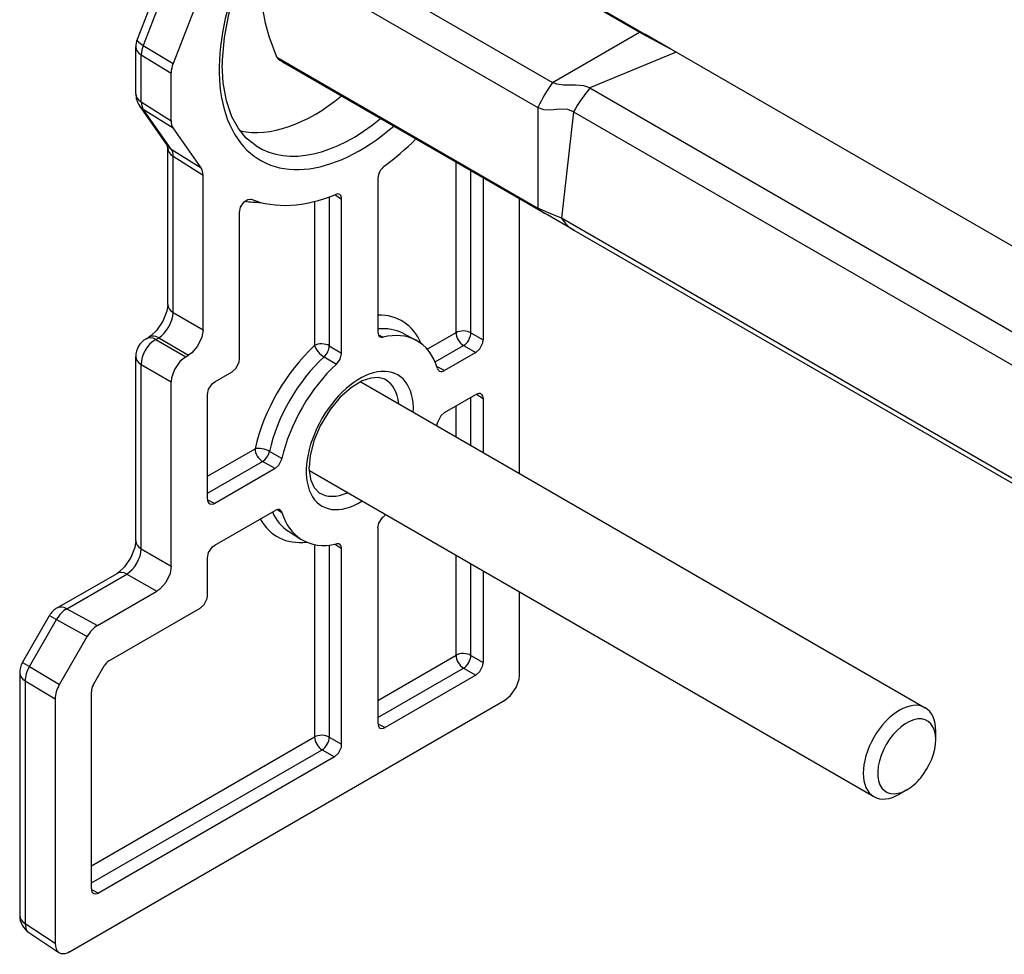
# Model space of a CAD drawing. Extents: x 0 to 210, y 0 to 297.
# Drawn here: x 111 to 135, y 63 to 86 of the extents above; entities that cross this region are included whole.
import ezdxf

# ---------------------------------------------------------------- set-up
doc = ezdxf.new("R2010")
doc.units = 0
doc.layers.get('0').update_dxf_attribs({"linetype": 'CONTINUOUS'})

msp = doc.modelspace()

# ---------------------------------------------------------------- linework, layer by layer
at = {"color": 7, "ltscale": 0.183712}
for p, q in [((120.211, 89.316), (126.575, 85.642)), ((120.401, 89.236), (126.765, 85.562)), ((118.09, 88.092), (124.454, 84.417)), ((117.736, 87.479), (124.1, 83.805)), ((117.736, 85.03), (124.1, 81.355)), ((117.901, 84.906), (124.265, 81.232))]:
    msp.add_line(p, q, dxfattribs=at)
at = {"color": 7, "ltscale": 0.047214}
for p, q in [((115.019, 87.226), (114.336, 85.466)), ((115.895, 86.637), (115.212, 84.877))]:
    msp.add_line(p, q, dxfattribs=at)
at = {"color": 7, "ltscale": 0.047215}
msp.add_line((115.167, 87.08), (114.484, 85.319), dxfattribs=at)
at = {"color": 7, "ltscale": 0.061237}
for p, q in [((124.454, 84.417), (126.575, 85.642)), ((124.1, 83.805), (124.1, 81.355))]:
    msp.add_line(p, q, dxfattribs=at)
at = {"color": 7, "ltscale": 0.016544}
msp.add_line((127.337, 85.229), (126.765, 85.562), dxfattribs=at)
at = {"color": 7, "ltscale": 0.028613}
for p, q in [((114.302, 84.14), (114.302, 85.285)), ((114.437, 83.944), (114.437, 85.088))]:
    msp.add_line(p, q, dxfattribs=at)
at = {"color": 7, "ltscale": 0.021312}
for p, q in [((114.484, 85.319), (115.212, 84.877)), ((114.437, 85.088), (115.165, 84.645))]:
    msp.add_line(p, q, dxfattribs=at)
at = {"color": 7, "ltscale": 0.003787}
msp.add_line((127.469, 85.155), (127.337, 85.229), dxfattribs=at)
at = {"color": 7, "ltscale": 0.056861}
msp.add_line((127.469, 85.155), (125.368, 84.283), dxfattribs=at)
at = {"color": 7}
for p, q in [((151.864, 71.071), (127.469, 85.155)), ((125.368, 84.283), (149.763, 70.199)), ((124.969, 83.705), (149.364, 69.621)), ((149.069, 67.025), (124.674, 81.109)), ((124.972, 80.823), (149.367, 66.739))]:
    msp.add_line(p, q, dxfattribs=at)
at = {"color": 7, "ltscale": 0.029021}
msp.add_line((115.165, 83.484), (115.165, 84.645), dxfattribs=at)
at = {"color": 7, "ltscale": 0.029699}
for p, q in [((115.076, 82.881), (114.393, 83.853)), ((115.167, 82.795), (114.484, 83.767)), ((115.895, 82.336), (115.212, 83.308))]:
    msp.add_line(p, q, dxfattribs=at)
at = {"color": 7, "ltscale": 0.021527}
for p, q in [((114.437, 83.944), (115.165, 83.484)), ((114.484, 83.767), (115.212, 83.308)), ((115.167, 82.795), (115.895, 82.336)), ((115.214, 82.618), (115.943, 82.159))]:
    msp.add_line(p, q, dxfattribs=at)
at = {"color": 7, "ltscale": 0.065321}
msp.add_line((124.969, 83.705), (124.674, 81.109), dxfattribs=at)
at = {"color": 7, "ltscale": 0.095197}
for p, q in [((115.08, 79.007), (115.08, 82.815)), ((115.214, 78.81), (115.214, 82.618))]:
    msp.add_line(p, q, dxfattribs=at)
at = {"color": 7, "ltscale": 0.103889}
msp.add_line((122.106, 78.323), (122.106, 82.478), dxfattribs=at)
at = {"color": 7, "ltscale": 0.094232}
msp.add_line((115.943, 78.39), (115.943, 82.159), dxfattribs=at)
at = {"color": 7, "ltscale": 0.093735}
for p, q in [((120.203, 82.086), (120.203, 78.336)), ((119.319, 77.826), (119.319, 81.576))]:
    msp.add_line(p, q, dxfattribs=at)
at = {"color": 7, "ltscale": 0.098789}
for p, q in [((122.465, 78.319), (122.465, 82.27)), ((122.766, 82.097), (122.766, 78.145))]:
    msp.add_line(p, q, dxfattribs=at)
at = {"color": 7, "ltscale": 0.090723}
msp.add_line((119.018, 81.632), (119.018, 78.003), dxfattribs=at)
at = {"color": 7, "ltscale": 0.004954}
msp.add_line((119.154, 81.684), (119.319, 81.576), dxfattribs=at)
at = {"color": 7, "ltscale": 0.167315}
msp.add_line((123.65, 74.894), (123.65, 81.586), dxfattribs=at)
at = {"color": 7, "ltscale": 0.087832}
msp.add_line((118.659, 81.52), (118.659, 78.007), dxfattribs=at)
at = {"color": 7, "ltscale": 0.08931}
msp.add_line((116.827, 77.676), (116.827, 81.248), dxfattribs=at)
at = {"color": 7, "ltscale": 0.021028}
for p, q in [((115.214, 78.81), (115.943, 78.39)), ((114.79, 78.157), (115.518, 77.737)), ((114.861, 78.198), (115.589, 77.778)), ((114.437, 77.545), (115.165, 77.125)), ((114.437, 73.054), (115.165, 72.634)), ((114.083, 72.442), (114.812, 72.022))]:
    msp.add_line(p, q, dxfattribs=at)
at = {"color": 7, "ltscale": 0.002054}
for p, q in [((114.552, 78.175), (114.623, 78.216)), ((114.79, 78.157), (114.861, 78.198)), ((115.518, 77.737), (115.589, 77.778))]:
    msp.add_line(p, q, dxfattribs=at)
at = {"color": 7, "ltscale": 0.003237}
for p, q in [((120.214, 78.273), (120.329, 78.214)), ((117.756, 74.015), (117.865, 73.945))]:
    msp.add_line(p, q, dxfattribs=at)
at = {"color": 7, "ltscale": 0.00901}
for p, q in [((120.807, 78.307), (121.126, 78.14)), ((118.023, 73.485), (118.327, 73.292))]:
    msp.add_line(p, q, dxfattribs=at)
at = {"color": 7, "ltscale": 0.020208}
msp.add_line((121.406, 77.918), (122.106, 78.323), dxfattribs=at)
at = {"color": 7, "ltscale": 0.008693}
for p, q in [((122.465, 78.319), (122.766, 78.145)), ((122.289, 78.013), (122.59, 77.839)), ((122.465, 70.46), (122.766, 70.286)), ((122.289, 70.154), (122.59, 69.98)), ((119.018, 68.47), (119.319, 68.296)), ((118.841, 68.164), (119.143, 67.99))]:
    msp.add_line(p, q, dxfattribs=at)
at = {"color": 7, "ltscale": 0.008733}
for p, q in [((119.018, 78.003), (119.319, 77.826)), ((117.695, 75.013), (117.391, 75.186))]:
    msp.add_line(p, q, dxfattribs=at)
at = {"color": 7, "ltscale": 0.019983}
msp.add_line((121.596, 77.613), (122.289, 78.013), dxfattribs=at)
at = {"color": 7, "ltscale": 0.112281}
for p, q in [((114.302, 73.251), (114.302, 77.742)), ((114.437, 73.054), (114.437, 77.545)), ((115.165, 72.634), (115.165, 77.125))]:
    msp.add_line(p, q, dxfattribs=at)
at = {"color": 7, "ltscale": 0.00874}
msp.add_line((118.892, 77.734), (119.193, 77.558), dxfattribs=at)
at = {"color": 7, "ltscale": 0.022014}
for p, q in [((122.59, 77.839), (121.827, 77.399)), ((121.827, 76.378), (122.59, 76.818))]:
    msp.add_line(p, q, dxfattribs=at)
at = {"color": 7, "ltscale": 0.005159}
msp.add_line((121.827, 77.399), (121.643, 77.492), dxfattribs=at)
at = {"color": 7, "ltscale": 0.012254}
msp.add_line((116.226, 77.125), (116.65, 77.37), dxfattribs=at)
at = {"color": 7, "ltscale": 0.397047}
msp.add_line((119.782, 77.127), (133.536, 69.186), dxfattribs=at)
at = {"color": 7, "ltscale": 0.063795}
for p, q in [((116.049, 74.267), (116.049, 76.819)), ((122.59, 69.98), (120.38, 68.704))]:
    msp.add_line(p, q, dxfattribs=at)
at = {"color": 7, "ltscale": 0.004925}
for p, q in [((122.602, 76.825), (122.766, 76.716)), ((116.049, 74.253), (116.226, 74.165)), ((120.204, 68.792), (120.38, 68.704)), ((113.221, 64.761), (113.397, 64.673))]:
    msp.add_line(p, q, dxfattribs=at)
at = {"color": 7, "ltscale": 0.018837}
msp.add_line((122.106, 75.786), (122.106, 76.539), dxfattribs=at)
at = {"color": 7, "ltscale": 0.029218}
msp.add_line((122.465, 75.578), (122.465, 76.747), dxfattribs=at)
at = {"color": 7, "ltscale": 0.032811}
msp.add_line((122.766, 76.716), (122.766, 75.404), dxfattribs=at)
at = {"color": 7, "ltscale": 0.033473}
msp.add_line((116.049, 74.826), (117.208, 75.495), dxfattribs=at)
at = {"color": 7, "ltscale": 0.008739}
msp.add_line((117.865, 75.256), (117.561, 75.43), dxfattribs=at)
at = {"color": 7, "ltscale": 0.038754}
msp.add_line((116.049, 74.41), (117.391, 75.186), dxfattribs=at)
at = {"color": 7, "ltscale": 0.042427}
for p, q in [((117.695, 75.013), (116.226, 74.165)), ((116.226, 73.144), (117.695, 73.993))]:
    msp.add_line(p, q, dxfattribs=at)
at = {"color": 7, "ltscale": 0.397048}
msp.add_line((118.532, 74.962), (132.286, 67.021), dxfattribs=at)
at = {"color": 7, "ltscale": 0.118973}
for p, q in [((120.203, 73.565), (120.203, 68.806)), ((119.319, 68.296), (119.319, 73.055))]:
    msp.add_line(p, q, dxfattribs=at)
at = {"color": 7, "ltscale": 0.117167}
msp.add_line((118.659, 73.16), (118.659, 68.474), dxfattribs=at)
at = {"color": 7, "ltscale": 0.116942}
msp.add_line((119.018, 73.148), (119.018, 68.47), dxfattribs=at)
at = {"color": 7, "ltscale": 0.005158}
msp.add_line((119.319, 73.055), (119.146, 73.168), dxfattribs=at)
at = {"color": 7, "ltscale": 0.02297}
msp.add_line((116.049, 71.919), (116.049, 72.838), dxfattribs=at)
at = {"color": 7, "ltscale": 0.060874}
msp.add_line((122.106, 70.464), (122.106, 72.899), dxfattribs=at)
at = {"color": 7, "ltscale": 0.042155}
for p, q in [((112.385, 71.617), (113.846, 72.46)), ((112.623, 71.599), (114.083, 72.442))]:
    msp.add_line(p, q, dxfattribs=at)
at = {"color": 7, "ltscale": 0.055774}
for p, q in [((122.465, 70.46), (122.465, 72.691)), ((122.766, 72.517), (122.766, 70.286))]:
    msp.add_line(p, q, dxfattribs=at)
at = {"color": 7, "ltscale": 0.041709}
msp.add_line((113.367, 71.187), (114.812, 72.022), dxfattribs=at)
at = {"color": 7, "ltscale": 0.050674}
msp.add_line((123.65, 69.98), (123.65, 72.007), dxfattribs=at)
at = {"color": 7, "ltscale": 0.021255}
for p, q in [((112.623, 71.599), (113.367, 71.187)), ((112.373, 71.335), (113.117, 70.924)), ((111.712, 70.19), (112.44, 69.751)), ((111.608, 69.841), (112.337, 69.403))]:
    msp.add_line(p, q, dxfattribs=at)
at = {"color": 7, "ltscale": 0.063868}
msp.add_line((113.66, 70.336), (115.872, 71.613), dxfattribs=at)
at = {"color": 7, "ltscale": 0.033073}
for p, q in [((111.541, 70.288), (112.202, 71.434)), ((111.712, 70.19), (112.373, 71.335))]:
    msp.add_line(p, q, dxfattribs=at)
at = {"color": 7, "ltscale": 0.004931}
for p, q in [((112.202, 71.434), (112.373, 71.335)), ((111.541, 70.288), (111.712, 70.19))]:
    msp.add_line(p, q, dxfattribs=at)
at = {"color": 7, "ltscale": 0.033845}
msp.add_line((112.44, 69.751), (113.117, 70.924), dxfattribs=at)
at = {"color": 7, "ltscale": 0.054921}
msp.add_line((120.203, 69.365), (122.106, 70.464), dxfattribs=at)
at = {"color": 7, "ltscale": 0.013131}
msp.add_line((113.272, 69.749), (113.535, 70.204), dxfattribs=at)
at = {"color": 7, "ltscale": 0.060202}
msp.add_line((120.203, 68.95), (122.289, 70.154), dxfattribs=at)
at = {"color": 7, "ltscale": 0.147798}
for p, q in [((111.474, 70.038), (111.474, 64.126)), ((111.608, 69.841), (111.608, 63.929))]:
    msp.add_line(p, q, dxfattribs=at)
at = {"color": 7, "ltscale": 0.120002}
msp.add_line((113.22, 64.775), (113.22, 69.575), dxfattribs=at)
at = {"color": 7, "ltscale": 0.148874}
msp.add_line((112.337, 69.403), (112.337, 63.448), dxfattribs=at)
at = {"color": 7, "ltscale": 0.306199}
msp.add_line((112.69, 63.244), (123.297, 69.368), dxfattribs=at)
at = {"color": 7, "ltscale": 0.156983}
msp.add_line((113.22, 65.334), (118.659, 68.474), dxfattribs=at)
at = {"color": 7, "ltscale": 0.005102}
for p, q in [((133.795, 68.41), (133.795, 68.614)), ((133.088, 67.185), (132.911, 67.083))]:
    msp.add_line(p, q, dxfattribs=at)
at = {"color": 7, "ltscale": 0.162264}
msp.add_line((113.22, 64.919), (118.841, 68.164), dxfattribs=at)
at = {"color": 7, "ltscale": 0.165857}
msp.add_line((119.143, 67.99), (113.397, 64.673), dxfattribs=at)
at = {"color": 7, "ltscale": 0.021829}
msp.add_line((111.608, 63.929), (112.337, 63.448), dxfattribs=at)
at = {"color": 7, "ltscale": 0.021976}
msp.add_line((111.698, 63.709), (112.431, 63.225), dxfattribs=at)
at = {"color": 7}
for points in [[(121.831, 90.828), (121.546, 90.939), (121.246, 90.989), (120.967, 90.988), (120.569, 90.921), (120.148, 90.779), (119.709, 90.56), (119.266, 90.269), (118.827, 89.911), (118.403, 89.491), (118.001, 89.019), (117.631, 88.503), (117.223, 87.813), (116.949, 87.238), (116.727, 86.654), (116.562, 86.074), (116.456, 85.509), (116.41, 84.971), (116.408, 84.842)], [(117.736, 85.03), (117.554, 85.533), (117.462, 85.858), (117.403, 86.169), (117.383, 86.459)], [(127.337, 85.229), (126.645, 85.602), (126.575, 85.642)], [(117.237, 82.871), (116.996, 83.064), (116.805, 83.297), (116.646, 83.583), (116.512, 83.968), (116.431, 84.412), (116.408, 84.842)], [(125.368, 84.283), (125.223, 84.337), (125.017, 84.353), (124.721, 84.349), (124.56, 84.373), (124.454, 84.417)], [(124.969, 83.705), (124.828, 83.756), (124.633, 83.763), (124.397, 83.745), (124.242, 83.754), (124.1, 83.805)], [(116.827, 81.248), (116.856, 81.377), (116.945, 81.509), (117.035, 81.569), (117.099, 81.577), (117.117, 81.572)], [(124.674, 81.109), (124.357, 81.241), (124.1, 81.355)], [(124.972, 80.823), (124.337, 81.191), (124.265, 81.232)], [(115.08, 79.007), (115.058, 78.845), (114.963, 78.601), (114.809, 78.377), (114.671, 78.247), (114.623, 78.216)], [(115.943, 78.39), (115.914, 78.213), (115.81, 77.994), (115.668, 77.834), (115.589, 77.778)], [(122.59, 77.839), (122.687, 77.929), (122.758, 78.077), (122.766, 78.145)], [(115.518, 77.737), (115.379, 77.624), (115.242, 77.424), (115.174, 77.221), (115.165, 77.125)], [(119.193, 77.558), (119.281, 77.677), (119.319, 77.812), (119.319, 77.826)], [(116.65, 77.37), (116.747, 77.46), (116.818, 77.608), (116.827, 77.676)], [(116.049, 76.819), (116.078, 76.948), (116.171, 77.083), (116.226, 77.125)], [(120.369, 77.187), (120.206, 77.231), (120.03, 77.217), (119.822, 77.147), (119.555, 76.987), (119.285, 76.749), (119.035, 76.449), (118.796, 76.052), (118.643, 75.686), (118.553, 75.326), (118.529, 75.044)], [(122.719, 76.828), (122.754, 76.784), (122.766, 76.716)], [(121.827, 76.378), (121.736, 76.297), (121.662, 76.15), (121.658, 76.135)], [(117.695, 75.013), (117.786, 75.094), (117.861, 75.241), (117.865, 75.256)], [(118.773, 74.424), (118.654, 74.543), (118.573, 74.718), (118.532, 74.959), (118.529, 75.044)], [(116.105, 74.15), (116.161, 74.142), (116.226, 74.165)], [(120.203, 73.565), (120.228, 73.684), (120.318, 73.823), (120.329, 73.833)], [(114.302, 73.251), (114.28, 73.089), (114.185, 72.845), (114.031, 72.62), (113.893, 72.491), (113.846, 72.46)], [(116.049, 72.838), (116.078, 72.967), (116.171, 73.103), (116.226, 73.144)], [(115.165, 72.634), (115.137, 72.457), (115.032, 72.238), (114.89, 72.077), (114.812, 72.022)], [(115.872, 71.613), (115.97, 71.703), (116.04, 71.851), (116.049, 71.919)], [(122.59, 69.98), (122.687, 70.07), (122.758, 70.218), (122.766, 70.286)], [(123.297, 69.368), (123.436, 69.481), (123.573, 69.681), (123.641, 69.884), (123.65, 69.98)], [(120.259, 68.69), (120.315, 68.681), (120.38, 68.704)], [(119.143, 67.99), (119.24, 68.08), (119.311, 68.228), (119.319, 68.296)], [(113.277, 64.658), (113.332, 64.65), (113.397, 64.673)]]:
    msp.add_lwpolyline(points, dxfattribs=at)
for centre, radius, start, end in [((114.802, 85.285), 0.5, 158.7938, 180.0003), ((115.816, 84.631), 0.652, 157.8829, 178.7574), ((114.802, 84.14), 0.5, 180.0003, 215.1035), ((114.826, 82.823), 0.254, 358.1574, 14.9733), ((120.302, 78.313), 0.102, 244.9821, 285.3469), ((114.802, 77.742), 0.5, 119.9997, 180.0003), ((121.754, 77.471), 0.0992, 194.099, 240.8446), ((117.765, 73.919), 0.102, 14.6531, 55.0179), ((119.221, 73.082), 0.0992, 59.1554, 105.901), ((112.635, 71.184), 0.5, 119.9997, 150), ((113.853, 70.03), 0.363, 122.2961, 151.2978), ((111.974, 70.038), 0.5, 150, 180.0003), ((113.583, 69.561), 0.363, 148.7022, 177.7039), ((111.974, 64.126), 0.5, 180.0003, 236.5353)]:
    msp.add_arc(centre, radius, start, end, dxfattribs=at)
for centre, major_axis, ratio, start_param, end_param in [((119.761, 86.718), (2.423, 4.196), 0.57735, 5.254492, 10.453471), ((114.802, 85.285), (-0.466, 0.181), 0.211325, 0.000102, 0.903975), ((125.515, 83.397), (1.25, 2.165), 0.57735, 0, 0.141897), ((114.802, 85.285), (-0.5, 0), 0.57735, 0.00008, 0.750492), ((114.802, 85.285), (-0.26, -0.427), 0.60252, 4.987709, 5.510981), ((119.151, 87.071), (-1.25, -2.165), 0.57735, 6.141288, 6.283185), ((125.515, 83.397), (1.25, 2.165), 0.57735, 1.428899, 1.712693), ((126.222, 82.988), (-1.25, -2.165), 0.57735, 4.430866, 4.71466), ((114.802, 84.14), (-0.5, 0), 0.57735, 0.00008, 0.750492), ((118.665, 87.351), (2.275, 3.94), 0.57735, 3.327025, 4.130677), ((114.802, 84.14), (-0.409, -0.288), 0.788675, 0.000079, 0.315973), ((114.802, 84.14), (-0.267, -0.423), 0.591723, 5.520647, 6.04392), ((119.591, 86.817), (2.298, 3.98), 0.57735, 3.116897, 4.137199), ((115.518, 83.688), (-0.25, -0.433), 0.57732, 5.49786, 6.02143), ((119.761, 86.718), (2.9, 5.023), 0.57735, 4.072106, 4.266748), ((115.485, 83.169), (-0.409, -0.288), 0.788675, 0.000079, 0.315973), ((115.58, 82.815), (-0.5, 0), 0.57735, 0.00008, 0.750492), ((114.873, 82.406), (-0.235, -0.443), 0.561584, 2.337065, 2.860338), ((115.589, 81.955), (-0.25, -0.433), 0.577342, 2.356267, 2.879837), ((120.38, 82.188), (-0.125, -0.216), 0.577959, 4.072787, 5.497414), ((119.761, 86.718), (2.9, 5.023), 0.57735, 3.2264, 3.781875), ((119.142, 81.473), (-0.125, -0.217), 0.576743, 3.109084, 3.781505), ((119.142, 81.473), (-0.125, -0.217), 0.576741, 2.356877, 3.109084), ((119.266, 87.004), (-3.017, -5.226), 0.57735, 0.21553, 0.319222), ((125.515, 83.397), (1.25, 2.165), 0.57735, 2.999696, 3.141593), ((126.222, 82.988), (-1.25, -2.165), 0.57735, 6.001662, 6.283155), ((115.58, 79.007), (-0.5, 0), 0.57735, 0.00008, 0.750492), ((114.873, 78.6), (-0.25, -0.433), 0.539186, 0.786007, 2.355585), ((119.266, 75.981), (-1.517, -2.628), 0.57735, 2.740339, 3.47512), ((114.802, 77.742), (-0.25, 0.433), 0.57735, 5.532694, 6.283105), ((114.873, 77.783), (-0.25, 0.433), 0.57735, 5.532694, 6.283105), ((119.449, 75.876), (-1.392, -2.412), 0.57735, 3.166288, 3.534034), ((120.38, 78.439), (-0.125, -0.217), 0.576755, 5.498636, 6.313634), ((119.761, 75.696), (1.4, 2.425), 0.57735, 0.024695, 0.494462), ((122.282, 78.22), (0.25, 0), 0.57735, 0.750492, 2.356194), ((122.282, 78.22), (0.125, -0.217), 0.57735, 3.926991, 5.532694), ((122.282, 78.22), (-0.125, -0.217), 0.616921, 0.786007, 2.355586), ((114.802, 77.742), (-0.25, -0.433), 0.616921, 3.9276, 5.497178), ((119.266, 75.981), (-1.517, -2.628), 0.57735, 4.214149, 5.210629), ((118.835, 77.905), (0.25, 0), 0.57735, 0.750492, 2.356194), ((118.835, 77.905), (0.169, -0.184), 0.390187, 3.819357, 5.42506), ((118.835, 77.905), (-0.127, -0.216), 0.611999, 1.0777, 2.360428), ((119.761, 75.696), (1.4, 2.425), 0.57735, 5.788724, 6.307881), ((114.802, 77.742), (-0.5, 0), 0.57735, 0.00008, 0.750492), ((119.449, 75.876), (-1.392, -2.412), 0.57735, 4.214149, 5.210629), ((119.761, 75.696), (1.4, 2.425), 0.57735, 1.076335, 2.065258), ((119.761, 75.696), (0.923, 1.598), 0.57735, 5.45681, 10.251153), ((121.827, 77.603), (-0.125, -0.217), 0.576848, 0.030417, 0.784661), ((119.591, 75.794), (0.798, 1.382), 0.57735, 5.612443, 6.307881), ((122.59, 76.614), (-0.125, -0.217), 0.576581, 3.106571, 3.926227), ((119.761, 75.696), (1.4, 2.425), 0.57735, 5.175174, 5.20685), ((117.385, 75.393), (0.244, -0.054), 0.390187, 0.858125, 2.463828), ((117.385, 75.393), (0.125, -0.217), 0.57735, 3.926991, 5.532694), ((117.385, 75.393), (-0.123, -0.217), 0.611999, 0.781165, 2.063893), ((119.591, 75.794), (0.798, 1.382), 0.57735, 3.116897, 3.812335), ((116.226, 74.369), (-0.125, -0.217), 0.576581, 5.498551, 6.318207), ((119.449, 75.876), (-1.392, -2.412), 0.57735, 5.890744, 6.25849), ((117.695, 73.788), (-0.125, -0.217), 0.576755, 3.111144, 3.926142), ((119.761, 75.696), (1.4, 2.425), 0.57735, 2.647131, 3.116897), ((119.266, 75.981), (-1.517, -2.628), 0.57735, 5.949658, 6.685075), ((119.761, 75.696), (1.4, 2.425), 0.57735, 4.217927, 4.249604), ((114.802, 73.251), (-0.5, 0), 0.57735, 0.00008, 0.750492), ((119.761, 75.696), (1.4, 2.425), 0.57735, 3.116897, 3.636054), ((114.095, 72.844), (-0.25, -0.433), 0.539186, 0.786007, 2.355585), ((119.142, 72.953), (-0.125, -0.217), 0.576848, 2.356932, 3.111176), ((114.096, 72.027), (-0.25, 0.433), 0.57735, 5.532694, 6.283105), ((112.635, 71.184), (-0.242, -0.437), 0.605431, 3.916499, 4.701392), ((112.635, 71.184), (-0.25, 0.433), 0.57735, 5.532694, 6.283105), ((113.367, 70.779), (-0.25, -0.433), 0.577671, 3.926744, 4.711594), ((122.282, 70.362), (0.25, 0), 0.57735, 0.750492, 2.356194), ((122.282, 70.362), (0.125, -0.217), 0.57735, 3.926991, 5.532694), ((122.282, 70.362), (-0.125, -0.217), 0.616921, 0.786007, 2.355586), ((111.974, 70.038), (-0.258, -0.428), 0.605431, 4.723386, 5.508279), ((111.974, 70.038), (-0.5, 0), 0.57735, 0.00008, 0.750492), ((112.69, 69.607), (-0.25, -0.433), 0.577656, 4.713228, 5.498079), ((132.911, 68.104), (-0.625, -1.083), 0.57735, 3.141622, 6.283214), ((132.911, 68.104), (-0.625, -1.083), 0.57735, 2.355962, 3.141622), ((133.088, 68.002), (-0.5, -0.866), 0.57735, 2.355962, 7.068785), ((120.38, 68.909), (-0.125, -0.217), 0.576581, 5.498551, 6.318207), ((118.835, 68.372), (0.25, 0), 0.57735, 0.750492, 2.356194), ((118.835, 68.372), (0.125, -0.217), 0.57735, 3.926991, 5.532694), ((118.835, 68.372), (-0.125, -0.217), 0.616921, 0.786007, 2.355586), ((133.088, 68.002), (-0.5, -0.866), 0.57735, 1.285398, 2.355962), ((133.088, 68.002), (-0.5, -0.866), 0.57735, 0.7856, 1.285398), ((132.911, 68.104), (-0.625, -1.083), 0.57735, 0.000029, 0.7856), ((113.397, 64.877), (-0.125, -0.217), 0.576581, 5.498551, 6.318207), ((111.974, 64.126), (-0.5, 0), 0.57735, 0.00008, 0.750492), ((111.974, 64.126), (-0.276, -0.417), 0.576647, 5.53326, 6.283066), ((112.69, 63.653), (-0.25, -0.434), 0.576609, 5.498468, 6.248223), ((112.69, 63.653), (-0.25, -0.433), 0.576675, 6.248225, 7.068059)]:
    msp.add_ellipse(centre, major_axis=major_axis, ratio=ratio, start_param=start_param, end_param=end_param, dxfattribs=at)

doc.saveas('drawing.dxf')
